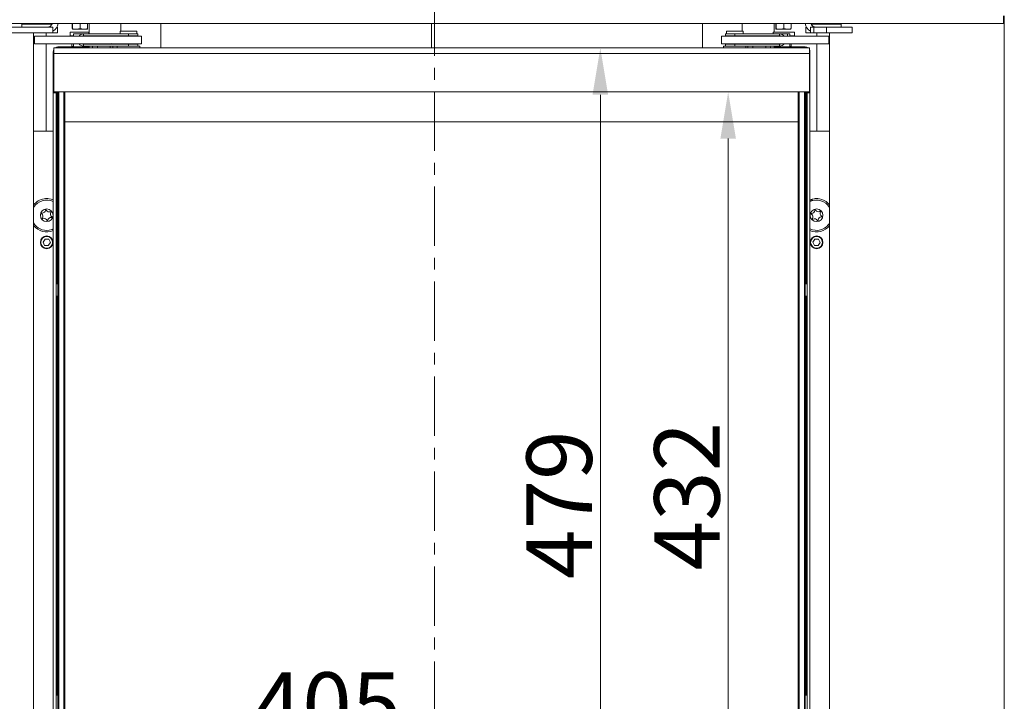
# Model space of a CAD drawing. Extents: x 5728 to 9851, y 2441 to 5445.
# Drawn here: x 7613 to 8140, y 4352 to 4716 of the extents above; entities that cross this region are included whole.
import ezdxf

# ---------------------------------------------------------------- set-up
doc = ezdxf.new("R2010")
doc.units = 0
doc.header["$LTSCALE"] = 5
doc.linetypes.add('CENTER', pattern=[10.16, 6.35, -1.27, 1.27, -1.27])
doc.layers.add('LAYER12', color=30, linetype='Continuous')
doc.layers.add('SLD-0', color=7, linetype='Continuous')
doc.styles.add('Brunner 2014', font='arial.ttf', dxfattribs={"height": 35})
doc.dimstyles.new('Brunner 2014', dxfattribs={"dimscale": 5, "dimtxt": 35, "dimasz": 5, "dimexe": 3.175, "dimexo": 0, "dimgap": 0.762, "dimtad": 1, "dimdec": 0, "dimrnd": 1e-08, "dimtxsty": 'Brunner 2014', "dimcen": 0.09, "dimdle": 10, "dimclrd": 7, "dimclre": 7, "dimclrt": 7, "dimadec": 1, "dimazin": 2, "dimtfac": 0.666667, "dimtdec": 0, "dimtmove": 0, "dimatfit": 3, "dimldrblk": 'Filled-1', "dimfxl": 1, "dimtolj": 1, "dimlwd": 5, "dimlwe": 5, "dimarcsym": 0})

# ---------------------------------------------------------------- blocks, each defined once
blk = doc.blocks.new('*D189')
at = {"layer": 'Defpoints', "color": 0, "lineweight": 5}
for p in [(8036.15, 4327.5), (7631.65, 4245.55), (8036.15, 4245.55)]:
    blk.add_point(p, dxfattribs=at)
at = {"layer": 'SLD-0', "color": 7, "linetype": 'Continuous', "lineweight": 5}
for p, q in [((7631.65, 4245.55), (7631.65, 4343.37)), ((8036.15, 4245.55), (8036.15, 4343.37)), ((7656.65, 4327.5), (8011.15, 4327.5))]:
    blk.add_line(p, q, dxfattribs=at)
at = {"layer": 'SLD-0', "color": 7, "lineweight": 5}
for points in [[(7656.65, 4331.66), (7656.65, 4323.33), (7631.65, 4327.5)], [(8011.15, 4331.66), (8011.15, 4323.33), (8036.15, 4327.5)]]:
    blk.add_solid(points, dxfattribs=at)
at = {"layer": 'SLD-0', "color": 7, "insert": (7777.91, 4367.05), "char_height": 35, "attachment_point": 2, "style": 'Brunner 2014'}
blk.add_mtext('\\A1;405', dxfattribs=at)
blk = doc.blocks.new('Filled-1')
at = {"color": 0}
for p, q in [((0, 0), (-1, 0.167)), ((-1, 0.167), (-1, -0.167)), ((-1, 0), (0, 0)), ((-1, -0.167), (0, 0))]:
    blk.add_line(p, q, dxfattribs=at)
at = {"color": 0, "flags": 128}
blk.add_lwpolyline([(-1, -0.167), (0, 0), (-1, 0.167), (-1, -0.167)], dxfattribs=at)
at = {"color": 0}
blk.add_solid([(-1, -0.167), (0, 0), (-1, 0.167), (-1, -0.167)], dxfattribs=at)
blk = doc.blocks.new('*D190')
at = {"layer": 'Defpoints', "color": 0, "lineweight": 5}
for p in [(8036.15, 4701.05), (7924.2, 4222.05), (8036.15, 4222.05)]:
    blk.add_point(p, dxfattribs=at)
at = {"layer": 'SLD-0', "color": 7, "linetype": 'Continuous', "lineweight": 5}
for p, q in [((8036.15, 4701.05), (7908.33, 4701.05)), ((7924.2, 4676.05), (7924.2, 4247.05)), ((8036.15, 4222.05), (7908.33, 4222.05))]:
    blk.add_line(p, q, dxfattribs=at)
at = {"layer": 'SLD-0', "color": 7, "lineweight": 5}
for points in [[(7920.03, 4676.05), (7928.37, 4676.05), (7924.2, 4701.05)], [(7920.03, 4247.05), (7928.37, 4247.05), (7924.2, 4222.05)]]:
    blk.add_solid(points, dxfattribs=at)
at = {"layer": 'SLD-0', "color": 7, "insert": (7884.65, 4456.72), "char_height": 35, "attachment_point": 2, "rotation": 90, "style": 'Brunner 2014'}
blk.add_mtext('\\A1;479', dxfattribs=at)
blk = doc.blocks.new('*D192')
at = {"layer": 'Defpoints', "color": 0, "lineweight": 5}
for p in [(7608.35, 5294.85), (7388.33, 4051.8), (7677.9, 4051.8)]:
    blk.add_point(p, dxfattribs=at)
at = {"layer": 'SLD-0', "color": 7, "linetype": 'Continuous', "lineweight": 5}
for p, q in [((7608.35, 5294.85), (7372.46, 5294.85)), ((7388.33, 5269.85), (7388.33, 4076.8)), ((7677.9, 4051.8), (7372.46, 4051.8))]:
    blk.add_line(p, q, dxfattribs=at)
at = {"layer": 'SLD-0', "color": 7, "lineweight": 5}
for points in [[(7384.17, 5269.85), (7392.5, 5269.85), (7388.33, 5294.85)], [(7384.17, 4076.8), (7392.5, 4076.8), (7388.33, 4051.8)]]:
    blk.add_solid(points, dxfattribs=at)
at = {"layer": 'SLD-0', "color": 7, "insert": (7348.76, 4687.62), "char_height": 35, "attachment_point": 2, "rotation": 90, "style": 'Brunner 2014'}
blk.add_mtext('\\A1;1243', dxfattribs=at)
blk = doc.blocks.new('*D193')
at = {"layer": 'Defpoints', "color": 0, "lineweight": 5}
for p in [(8036.15, 4677.55), (7992.61, 4245.55), (8036.15, 4245.55)]:
    blk.add_point(p, dxfattribs=at)
at = {"layer": 'SLD-0', "color": 7, "linetype": 'Continuous', "lineweight": 5}
for p, q in [((8036.15, 4677.55), (7976.73, 4677.55)), ((7992.61, 4652.55), (7992.61, 4270.55)), ((8036.15, 4245.55), (7976.73, 4245.55))]:
    blk.add_line(p, q, dxfattribs=at)
at = {"layer": 'SLD-0', "color": 7, "lineweight": 5}
for points in [[(7988.44, 4652.55), (7996.77, 4652.55), (7992.61, 4677.55)], [(7988.44, 4270.55), (7996.77, 4270.55), (7992.61, 4245.55)]]:
    blk.add_solid(points, dxfattribs=at)
at = {"layer": 'SLD-0', "color": 7, "insert": (7953.03, 4461.28), "char_height": 35, "attachment_point": 2, "rotation": 90, "style": 'Brunner 2014'}
blk.add_mtext('\\A1;432', dxfattribs=at)

msp = doc.modelspace()

# ---------------------------------------------------------------- linework, layer by layer
at = {"color": 7, "linetype": 'CENTER', "lineweight": 18}
msp.add_line((7835.41, 5388.89), (7835.41, 3920.59), dxfattribs=at)
at = {"color": 7, "linetype": 'Continuous', "lineweight": 18}
for p, q in [((7622.55, 4712.15), (7608.9, 4712.15)), ((7614.65, 4713.75), (7614.65, 4712.15)), ((7614.65, 4713.75), (7623.89, 4713.75)), ((7616.15, 4714.15), (7616.15, 4713.75)), ((7629.34, 4712.15), (7622.55, 4712.15)), ((7623.89, 4713.75), (7630.8, 4713.75)), ((7631.15, 4712.15), (7629.34, 4712.15)), ((7631.15, 4712.15), (7631.15, 4709.15)), ((7633.65, 4712.15), (7633.35, 4712.15)), ((7633.65, 4709.15), (7633.65, 4712.15)), ((7641.61, 4714.15), (7641.61, 4711.41)), ((7641.61, 4711.41), (7641.65, 4711.05)), ((7643.71, 4711.05), (7641.65, 4711.05)), ((7641.69, 4714.15), (7641.69, 4711.41)), ((7647.71, 4711.05), (7643.71, 4711.05)), ((7645.73, 4714.15), (7645.73, 4711.41)), ((7645.73, 4711.41), (7647.71, 4711.05)), ((7649.65, 4711.05), (7647.71, 4711.05)), ((7649.69, 4711.41), (7649.65, 4711.05)), ((7649.69, 4714.15), (7649.69, 4711.41)), ((7650.65, 4713.95), (7650.65, 4708.55)), ((7667.65, 4714.15), (7667.65, 4710.05)), ((7688.9, 4714.15), (7688.9, 4701.05)), ((7833.9, 4714.15), (7833.9, 4701.05)), ((7978.9, 4701.05), (7978.9, 4714.15)), ((8000.15, 4714.15), (8000.15, 4710.05)), ((8017.15, 4713.95), (8017.15, 4709.55)), ((8018.05, 4714.15), (8018.05, 4711.41)), ((8018.05, 4711.41), (8018.15, 4711.05)), ((8020.31, 4711.05), (8018.15, 4711.05)), ((8018.26, 4714.15), (8018.26, 4711.41)), ((8024.31, 4711.05), (8020.31, 4711.05)), ((8022.37, 4714.15), (8022.37, 4711.41)), ((8022.37, 4711.41), (8024.31, 4711.05)), ((8026.14, 4711.05), (8024.31, 4711.05)), ((8026.25, 4711.41), (8026.14, 4711.05)), ((8026.25, 4714.15), (8026.25, 4711.41)), ((8034.15, 4712.15), (8034.15, 4709.15)), ((8034.15, 4712.15), (8034.45, 4712.15)), ((8036.65, 4709.15), (8036.65, 4712.15)), ((8036.65, 4712.15), (8038.46, 4712.15)), ((8037, 4713.75), (8044.39, 4713.75)), ((8038.46, 4712.15), (8038.46, 4709.15)), ((8038.46, 4712.15), (8045.25, 4712.15)), ((8044.39, 4713.75), (8053.15, 4713.75)), ((8045.25, 4712.15), (8045.25, 4709.15)), ((8045.25, 4712.15), (8058.9, 4712.15)), ((8051.65, 4713.75), (8051.65, 4714.15)), ((8053.15, 4712.15), (8053.15, 4713.75)), ((8058.9, 4709.15), (8058.9, 4712.15)), ((7622.55, 4709.15), (7608.9, 4709.15)), ((7621.35, 4707.3), (7621.35, 4703.3)), ((7621.35, 4707.3), (7622.06, 4707.3)), ((7622.06, 4707.3), (7623.87, 4707.3)), ((7629.34, 4709.15), (7622.55, 4709.15)), ((7623.87, 4707.3), (7628.38, 4707.3)), ((7627.65, 4709.15), (7627.65, 4707.3)), ((7628.38, 4707.3), (7629.51, 4707.3)), ((7629.34, 4709.15), (7631.15, 4709.15)), ((7629.51, 4707.3), (7634.64, 4707.3)), ((7633.65, 4709.15), (7631.15, 4709.15)), ((7666.4, 4707.3), (7634.64, 4707.3)), ((7640.4, 4707.55), (7640.4, 4709.55)), ((7640.4, 4709.55), (7645.4, 4709.55)), ((7640.4, 4707.55), (7642.15, 4707.55)), ((7641.15, 4707.55), (7641.4, 4707.3)), ((7642.15, 4708.55), (7642.15, 4707.3)), ((7643.5, 4708.55), (7642.15, 4708.55)), ((7647.65, 4708.55), (7643.5, 4708.55)), ((7645.4, 4709.55), (7650.4, 4709.55)), ((7647.65, 4708.55), (7647.65, 4707.55)), ((7647.65, 4708.55), (7671.65, 4708.55)), ((7647.65, 4707.55), (7671.65, 4707.55)), ((7648.8, 4707.3), (7648.8, 4707.55)), ((7650.15, 4707.3), (7650.15, 4707.55)), ((7650.4, 4708.55), (7650.4, 4709.55)), ((7650.65, 4707.55), (7650.65, 4707.3)), ((7669.9, 4707.3), (7666.4, 4707.3)), ((7667.18, 4710.05), (7667.18, 4708.55)), ((7667.18, 4710.05), (7670.42, 4710.05)), ((7667.65, 4707.55), (7667.65, 4707.3)), ((7668.45, 4707.55), (7668.45, 4707.3)), ((7673.4, 4707.3), (7669.9, 4707.3)), ((7670.42, 4710.05), (7674.89, 4710.05)), ((7671.65, 4707.55), (7671.65, 4708.55)), ((7671.65, 4708.55), (7676.65, 4708.55)), ((7676.65, 4707.55), (7671.65, 4707.55)), ((7678.71, 4707.3), (7673.4, 4707.3)), ((7674.85, 4707.3), (7674.85, 4707.55)), ((7674.89, 4710.05), (7676.12, 4710.05)), ((7676.12, 4710.05), (7676.12, 4708.55)), ((7676.65, 4708.55), (7676.65, 4707.55)), ((7678.71, 4703.3), (7678.71, 4707.3)), ((7989.08, 4707.3), (7989.08, 4703.3)), ((7989.08, 4707.3), (7994.4, 4707.3)), ((7991.15, 4708.55), (7991.15, 4707.55)), ((7991.15, 4708.55), (7996.15, 4708.55)), ((7996.15, 4707.55), (7991.15, 4707.55)), ((7991.68, 4710.05), (7991.68, 4708.55)), ((7991.68, 4710.05), (7994.92, 4710.05)), ((7992.95, 4707.55), (7992.95, 4707.3)), ((7994.4, 4707.3), (7997.9, 4707.3)), ((7994.92, 4710.05), (7999.39, 4710.05)), ((7996.15, 4708.55), (7996.15, 4707.55)), ((7996.15, 4708.55), (8020.15, 4708.55)), ((7996.15, 4707.55), (8020.15, 4707.55)), ((7997.9, 4707.3), (8001.4, 4707.3)), ((7999.35, 4707.3), (7999.35, 4707.55)), ((7999.39, 4710.05), (8000.62, 4710.05)), ((8000.15, 4707.55), (8000.15, 4707.3)), ((8000.62, 4710.05), (8000.62, 4708.55)), ((8001.4, 4707.3), (8033.15, 4707.3)), ((8016.63, 4708.55), (8016.63, 4709.55)), ((8016.63, 4709.55), (8019.51, 4709.55)), ((8017.15, 4707.55), (8017.15, 4707.3)), ((8017.65, 4707.55), (8017.65, 4707.3)), ((8019, 4707.3), (8019, 4707.55)), ((8019.51, 4709.55), (8025.29, 4709.55)), ((8020.15, 4707.55), (8020.15, 4708.55)), ((8024.3, 4708.55), (8020.15, 4708.55)), ((8024.3, 4707.3), (8024.3, 4708.55)), ((8025.65, 4708.55), (8024.3, 4708.55)), ((8025.29, 4709.55), (8028.17, 4709.55)), ((8025.65, 4707.3), (8025.65, 4708.55)), ((8025.65, 4707.55), (8028.17, 4707.55)), ((8026.4, 4707.3), (8026.65, 4707.55)), ((8028.17, 4707.55), (8028.17, 4709.55)), ((8033.15, 4707.3), (8038.28, 4707.3)), ((8034.15, 4709.15), (8036.65, 4709.15)), ((8038.46, 4709.15), (8036.65, 4709.15)), ((8038.28, 4707.3), (8039.42, 4707.3)), ((8038.46, 4709.15), (8045.25, 4709.15)), ((8039.42, 4707.3), (8043.93, 4707.3)), ((8040.15, 4709.15), (8040.15, 4707.3)), ((8043.93, 4707.3), (8045.74, 4707.3)), ((8045.25, 4709.15), (8058.9, 4709.15)), ((8045.74, 4707.3), (8046.45, 4707.3)), ((8046.45, 4703.3), (8046.45, 4707.3)), ((7622.06, 4703.3), (7621.35, 4703.3)), ((7623.87, 4703.3), (7622.06, 4703.3)), ((7628.38, 4703.3), (7623.87, 4703.3)), ((7627.65, 4703.3), (7627.65, 4656.55)), ((7629.51, 4703.3), (7628.38, 4703.3)), ((7634.64, 4703.3), (7629.51, 4703.3)), ((7631.65, 4701.05), (7631.65, 4698.05)), ((7631.65, 4701.05), (8036.15, 4701.05)), ((7638.38, 4701.55), (7633.9, 4701.55)), ((7666.4, 4703.3), (7634.64, 4703.3)), ((7638.38, 4701.55), (7638.38, 4701.05)), ((7638.38, 4701.55), (7648.4, 4701.55)), ((7641.4, 4703.3), (7641.4, 4701.8)), ((7641.4, 4701.8), (7641.65, 4701.55)), ((7641.4, 4701.8), (7642.15, 4701.8)), ((7642.15, 4703.3), (7642.15, 4701.55)), ((7647.65, 4703.05), (7647.65, 4702.05)), ((7671.65, 4703.05), (7647.65, 4703.05)), ((7667.63, 4702.05), (7647.65, 4702.05)), ((7650.15, 4701.55), (7648.4, 4701.55)), ((7648.4, 4701.05), (7648.4, 4701.55)), ((7650.15, 4703.05), (7650.15, 4703.3)), ((7650.15, 4701.55), (7650.15, 4702.05)), ((7650.15, 4701.55), (7650.4, 4701.55)), ((7650.4, 4701.55), (7650.4, 4701.05)), ((7650.65, 4703.3), (7650.65, 4703.05)), ((7650.65, 4702.05), (7650.65, 4701.05)), ((7654.83, 4703.3), (7654.87, 4703.05)), ((7661.94, 4701.05), (7661.94, 4702.05)), ((7663.23, 4703.04), (7662.58, 4703.35)), ((7664.58, 4703.3), (7663.23, 4703.04)), ((7663.23, 4701.05), (7663.23, 4702.05)), ((7665.65, 4702.05), (7665.65, 4701.05)), ((7669.9, 4703.3), (7666.4, 4703.3)), ((7677.65, 4702.05), (7667.63, 4702.05)), ((7668.45, 4703.3), (7668.45, 4703.05)), ((7673.4, 4703.3), (7669.9, 4703.3)), ((7671.65, 4702.05), (7671.65, 4703.05)), ((7671.65, 4703.05), (7676.65, 4703.05)), ((7678.71, 4703.3), (7673.4, 4703.3)), ((7674.85, 4703.05), (7674.85, 4703.3)), ((7676.65, 4703.05), (7676.65, 4702.05)), ((7677.65, 4701.05), (7677.65, 4702.05)), ((7989.08, 4703.3), (7994.4, 4703.3)), ((7990.15, 4702.05), (7990.15, 4701.05)), ((8000.17, 4702.05), (7990.15, 4702.05)), ((7991.15, 4703.05), (7991.15, 4702.05)), ((7991.15, 4703.05), (7996.15, 4703.05)), ((7992.95, 4703.3), (7992.95, 4703.05)), ((7994.4, 4703.3), (7997.9, 4703.3)), ((7996.15, 4703.05), (7996.15, 4702.05)), ((8020.15, 4703.05), (7996.15, 4703.05)), ((7997.9, 4703.3), (8001.4, 4703.3)), ((7999.35, 4703.05), (7999.35, 4703.3)), ((8020.15, 4702.05), (8000.17, 4702.05)), ((8001.4, 4703.3), (8033.15, 4703.3)), ((8002.15, 4701.05), (8002.15, 4702.05)), ((8004.24, 4703.3), (8003.19, 4703.04)), ((8003.19, 4701.05), (8003.19, 4702.05)), ((8005.86, 4703.04), (8004.74, 4703.3)), ((8005.62, 4703.22), (8005.49, 4703.3)), ((8005.86, 4701.05), (8005.86, 4702.05)), ((8012.97, 4703.3), (8012.93, 4703.05)), ((8017.15, 4703.3), (8017.15, 4703.05)), ((8017.15, 4702.05), (8017.15, 4701.05)), ((8017.4, 4701.05), (8017.4, 4701.55)), ((8017.4, 4701.55), (8017.65, 4701.55)), ((8017.65, 4703.3), (8017.65, 4703.05)), ((8017.65, 4702.05), (8017.65, 4701.55)), ((8019.4, 4701.55), (8017.65, 4701.55)), ((8019.4, 4701.05), (8019.4, 4701.55)), ((8029.41, 4701.55), (8019.4, 4701.55)), ((8020.15, 4702.05), (8020.15, 4703.05)), ((8025.65, 4701.55), (8025.65, 4703.3)), ((8025.65, 4701.8), (8026.4, 4701.8)), ((8026.15, 4701.55), (8026.4, 4701.8)), ((8026.4, 4701.8), (8026.4, 4703.3)), ((8029.41, 4701.55), (8029.41, 4701.05)), ((8029.41, 4701.55), (8033.9, 4701.55)), ((8038.28, 4703.3), (8033.15, 4703.3)), ((8036.15, 4701.05), (8036.15, 4698.05)), ((8039.42, 4703.3), (8038.28, 4703.3)), ((8043.93, 4703.3), (8039.42, 4703.3)), ((8040.15, 4703.3), (8040.15, 4656.55)), ((8045.74, 4703.3), (8043.93, 4703.3)), ((8046.45, 4703.3), (8045.74, 4703.3)), ((7631.4, 4699.05), (7631.4, 4698.05)), ((7631.65, 4698.05), (7631.4, 4698.05)), ((7631.4, 4698.05), (7631.4, 4696.55)), ((7631.4, 4696.55), (7631.4, 4677.55)), ((7631.65, 4677.55), (7631.65, 4698.05)), ((7631.65, 4698.05), (8036.15, 4698.05)), ((8036.15, 4677.55), (8036.15, 4698.05)), ((8036.15, 4698.05), (8036.4, 4698.05)), ((8036.4, 4699.05), (8036.4, 4698.05)), ((8036.4, 4698.05), (8036.4, 4696.55)), ((8036.4, 4696.55), (8036.4, 4677.55)), ((7631.65, 4677.55), (7631.4, 4677.55)), ((7631.4, 4677.05), (7631.4, 4677.55)), ((7632.9, 4677.05), (7631.4, 4677.05)), ((7631.4, 4246.05), (7631.4, 4677.05)), ((7631.65, 4677.55), (8036.15, 4677.55)), ((7632.9, 4677.55), (7632.9, 4677.05)), ((7632.9, 4246.05), (7632.9, 4677.05)), ((7633.4, 4677.55), (7633.4, 4574.8)), ((7633.9, 4677.55), (7633.9, 4661.55)), ((7633.91, 4661.55), (7633.91, 4677.55)), ((7634.41, 4677.55), (7634.41, 4661.55)), ((7637.15, 4245.55), (7637.15, 4677.55)), ((7637.64, 4677.55), (7637.64, 4661.55)), ((8030.16, 4661.55), (8030.16, 4677.55)), ((8030.65, 4677.55), (8030.65, 4245.55)), ((8033.39, 4661.55), (8033.39, 4677.55)), ((8033.89, 4677.55), (8033.89, 4661.55)), ((8033.9, 4661.55), (8033.9, 4677.55)), ((8034.4, 4574.8), (8034.4, 4677.55)), ((8034.9, 4677.05), (8034.9, 4677.55)), ((8036.4, 4677.05), (8034.9, 4677.05)), ((8034.9, 4677.05), (8034.9, 4246.05)), ((8036.15, 4677.55), (8036.4, 4677.55)), ((8036.4, 4677.55), (8036.4, 4677.05)), ((8036.4, 4677.05), (8036.4, 4246.05)), ((7633.9, 4261.55), (7633.9, 4661.55)), ((7633.9, 4661.55), (7634.4, 4661.55)), ((7634.4, 4661.55), (7634.4, 4261.55)), ((7634.41, 4661.55), (7634.4, 4661.55)), ((7637.64, 4661.55), (7637.65, 4661.55)), ((7637.65, 4661.55), (7637.65, 4261.55)), ((7637.65, 4661.55), (8030.15, 4661.55)), ((8030.15, 4261.55), (8030.15, 4661.55)), ((8030.15, 4661.55), (8030.16, 4661.55)), ((8033.39, 4661.55), (8033.4, 4661.55)), ((8033.4, 4261.55), (8033.4, 4661.55)), ((8033.4, 4661.55), (8033.9, 4661.55)), ((8033.9, 4661.55), (8033.9, 4261.55)), ((7631.4, 4656.55), (7620.9, 4656.55)), ((8036.4, 4656.55), (8046.9, 4656.55)), ((8036.4, 4619.74), (8037.65, 4620.16)), ((7627.06, 4598.83), (7625.94, 4597.21)), ((7625.94, 4597.21), (7626.79, 4595.44)), ((7626.79, 4595.44), (7628.74, 4595.28)), ((7629.01, 4598.67), (7627.06, 4598.83)), ((7628.74, 4595.28), (7629.86, 4596.9)), ((7629.86, 4596.9), (7629.01, 4598.67)), ((8039.06, 4598.83), (8037.94, 4597.21)), ((8037.94, 4597.21), (8038.79, 4595.44)), ((8038.79, 4595.44), (8040.74, 4595.28)), ((8041.01, 4598.67), (8039.06, 4598.83)), ((8040.74, 4595.28), (8041.86, 4596.9)), ((8041.86, 4596.9), (8041.01, 4598.67)), ((7633.9, 4574.8), (7632.9, 4574.8)), ((8034.9, 4574.8), (8033.9, 4574.8)), ((7632.9, 4568.3), (7633.9, 4568.3)), ((7633.4, 4568.3), (7633.4, 4354.8)), ((8033.9, 4568.3), (8034.9, 4568.3)), ((8034.4, 4354.8), (8034.4, 4568.3)), ((7633.9, 4354.8), (7632.9, 4354.8)), ((8034.9, 4354.8), (8033.9, 4354.8))]:
    msp.add_line(p, q, dxfattribs=at)
at = {"color": 30, "linetype": 'Continuous', "lineweight": 18, "true_color": 0xff8000}
for p, q in [((8140.4, 4713.65), (8140.4, 4209.6)), ((7620.9, 4709.15), (7620.9, 4209.6)), ((8046.9, 4209.6), (8046.9, 4709.15))]:
    msp.add_line(p, q, dxfattribs=at)
at = {"color": 8, "linetype": 'Continuous', "lineweight": 18}
for p, q in [((7631.65, 4696.55), (7631.4, 4696.55)), ((8036.4, 4699.05), (8036.15, 4699.05)), ((8036.15, 4696.55), (8036.4, 4696.55)), ((8037.73, 4619.87), (8036.4, 4619.41))]:
    msp.add_line(p, q, dxfattribs=at)
at = {"color": 7, "linetype": 'Continuous', "lineweight": 18, "flags": 128}
for points in [[(7652.2, 4703.3), (7652.29, 4703.13), (7652.31, 4703.05)], [(7652.4, 4702.05), (7652.48, 4701.27), (7652.53, 4701.05)], [(8015.4, 4702.05), (8015.32, 4701.27), (8015.27, 4701.05)], [(8015.6, 4703.3), (8015.51, 4703.13), (8015.49, 4703.05)], [(7631.4, 4604.25), (7630.82, 4604), (7629.18, 4603.55)]]:
    msp.add_lwpolyline(points, dxfattribs=at)
at = {"color": 7, "linetype": 'Continuous', "lineweight": 18}
for centre, radius in [((7627.9, 4611.55), 3.41), ((8039.9, 4611.55), 3.41), ((7627.9, 4597.05), 3.4), ((8039.9, 4597.05), 3.4), ((7627.9, 4597.05), 3.15), ((8039.9, 4597.05), 3.15)]:
    msp.add_circle(centre, radius, dxfattribs=at)
for centre, radius, start, end in [((7628.15, 4715.15), 3, 270, 340.5288), ((7628.15, 4715.15), 6, 300, 350.4059), ((7650.15, 4713.95), 0.5, 0, 23.5782), ((8017.65, 4713.95), 0.5, 156.4218, 180), ((8039.65, 4715.15), 6, 189.5941, 240), ((8039.65, 4715.15), 3, 199.4712, 270), ((7647.65, 4705.55), 3, 90, 144.3147), ((7647.65, 4705.55), 2, 90, 118.955), ((8020.15, 4705.55), 3, 35.6853, 90), ((8020.15, 4705.55), 2, 61.045, 90), ((7633.9, 4699.05), 2.5, 90, 126.8699), ((7647.65, 4705.05), 3, 215.6853, 270), ((7647.65, 4705.05), 2, 241.045, 270), ((7656.4, 4702.05), 1.5, 180, 221.8103), ((8011.4, 4702.05), 1.5, 318.1897, 0), ((8020.15, 4705.05), 3, 270, 324.3147), ((8020.15, 4705.05), 2, 270, 298.955), ((8033.9, 4699.05), 2.5, 53.1301, 90), ((7633.9, 4699.05), 2.5, 154.1581, 180), ((8033.9, 4699.05), 2.5, 0, 25.8419), ((7627.9, 4611.55), 8.9, 99.1106, 141.8612), ((7627.9, 4611.55), 8.1, 64.3992, 149.7912), ((7627.9, 4611.55), 8.9, 66.8426, 99.1106), ((7627.9, 4616.05), 4.5, 72.9018, 107.0982), ((8039.9, 4611.55), 8.1, 30.2088, 115.6008), ((8039.9, 4611.55), 8.9, 38.1388, 104.6089), ((8039.9, 4616.05), 4.5, 72.9018, 107.0982), ((7625.35, 4612.52), 0.2, 86.1692, 232.052), ((7624.12, 4610.95), 1.8, 326.1692, 52.052), ((7625.49, 4614.52), 1.8, 266.1692, 352.052), ((7627.47, 4614.24), 0.2, 26.1692, 172.052), ((7629.26, 4615.12), 1.8, 206.1692, 292.052), ((7631.68, 4612.16), 1.8, 146.1692, 232.052), ((7630.01, 4613.27), 0.2, 326.1692, 112.052), ((8037.27, 4612.28), 0.2, 91.6675, 237.5503), ((8036.2, 4610.59), 1.8, 331.6675, 57.5503), ((8037.21, 4614.27), 1.8, 271.6675, 357.5503), ((8039.21, 4614.19), 0.2, 31.6675, 177.5503), ((8040.91, 4615.24), 1.8, 211.6675, 297.5503), ((8041.84, 4613.47), 0.2, 331.6675, 117.5503), ((8043.6, 4612.52), 1.8, 151.6675, 237.5503), ((8042.53, 4610.83), 0.2, 271.6675, 57.5503), ((7627.9, 4611.55), 8.1, 210.2088, 279.1106), ((7627.9, 4611.55), 8.9, 218.1388, 293.1574), ((7625.78, 4609.83), 0.2, 146.1692, 292.052), ((7626.54, 4607.98), 1.8, 26.1692, 112.052), ((7628.33, 4608.86), 0.2, 206.1692, 352.052), ((7630.31, 4608.59), 1.8, 86.1692, 172.052), ((7630.45, 4610.58), 0.2, 266.1692, 52.052), ((8039.9, 4611.55), 8.9, 246.8426, 321.8612), ((8037.96, 4609.64), 0.2, 151.6675, 297.5503), ((8038.88, 4607.87), 1.8, 31.6675, 117.5503), ((8040.59, 4608.92), 0.2, 211.6675, 357.5503), ((8042.58, 4608.83), 1.8, 91.6675, 177.5503), ((8039.9, 4611.55), 8.1, 284.6089, 329.7912), ((8039.9, 4611.55), 8.1, 244.3992, 284.6089)]:
    msp.add_arc(centre, radius, start, end, dxfattribs=at)
at = {"color": 30, "linetype": 'Continuous', "lineweight": 18, "true_color": 0xff8000}
msp.add_arc((8139.9, 4713.65), 0.5, 0, 90, dxfattribs=at)
at = {"color": 7, "linetype": 'Continuous', "lineweight": 18}
for points, knots in [([(7641.65, 4711.05), (7641.65, 4711.05), (7641.67, 4711.06), (7641.68, 4711.24), (7641.69, 4711.41)], [0, 0, 0, 0, 0.0701852, 1, 1, 1, 1]), ([(7641.69, 4711.41), (7641.84, 4711.36), (7642.5, 4711.15), (7643.18, 4711.1), (7643.71, 4711.05)], [0, 0, 0, 0, 0.226903, 1, 1, 1, 1]), ([(7643.71, 4711.05), (7643.88, 4711.06), (7644.56, 4711.07), (7645.23, 4711.27), (7645.73, 4711.41)], [0, 0, 0, 0, 0.244366, 1, 1, 1, 1]), ([(7647.71, 4711.05), (7647.76, 4711.05), (7648.43, 4711.06), (7649.08, 4711.24), (7649.69, 4711.41)], [0, 0, 0, 0, 0.070185, 1, 1, 1, 1]), ([(8018.15, 4711.05), (8018.16, 4711.05), (8018.19, 4711.06), (8018.23, 4711.24), (8018.26, 4711.41)], [0, 0, 0, 0, 0.070185, 1, 1, 1, 1]), ([(8018.26, 4711.41), (8018.41, 4711.36), (8019.08, 4711.15), (8019.78, 4711.1), (8020.31, 4711.05)], [0, 0, 0, 0, 0.226903, 1, 1, 1, 1]), ([(8020.31, 4711.05), (8020.48, 4711.06), (8021.18, 4711.07), (8021.86, 4711.27), (8022.37, 4711.41)], [0, 0, 0, 0, 0.244366, 1, 1, 1, 1]), ([(8024.31, 4711.05), (8024.36, 4711.05), (8025.01, 4711.06), (8025.66, 4711.24), (8026.25, 4711.41)], [0, 0, 0, 0, 0.070185, 1, 1, 1, 1]), ([(7667.19, 4703.04), (7667.05, 4703.08), (7666.53, 4703.23), (7666, 4703.27), (7665.61, 4703.3)], [0, 0, 0, 0, 0.274223, 1, 1, 1, 1]), ([(8003.19, 4703.04), (8003.05, 4703.08), (8002.53, 4703.23), (8002, 4703.27), (8001.61, 4703.3)], [0, 0, 0, 0, 0.274223, 1, 1, 1, 1])]:
    msp.add_open_spline(points, degree=3, knots=knots, dxfattribs=at)
at = {"layer": 'LAYER12', "linetype": 'Continuous', "lineweight": 18}
for p, q in [((8139.9, 4714.15), (8139.9, 4718.15)), ((8140.4, 4718.15), (8140.4, 4714.15)), ((7527.9, 4714.15), (8139.9, 4714.15)), ((8140.4, 4714.15), (8139.9, 4714.15))]:
    msp.add_line(p, q, dxfattribs=at)

# ---------------------------------------------------------------- dimensions: what is measured, and where the dimension line sits
at = {"layer": 'SLD-0', "color": 7}
for base, p1, p2, picture, middle in [((7388.33, 4051.8), (7608.35, 5294.85), (7677.9, 4051.8), '*D192', (7388.33, 4687.62)), ((7992.61, 4245.55), (8036.15, 4677.55), (8036.15, 4245.55), '*D193', (7992.61, 4461.28))]:
    dim = msp.add_linear_dim(base=base, p1=p1, p2=p2, angle=90, dimstyle='Brunner 2014', dxfattribs=at)
    dim.commit()
    dim.dimension.update_dxf_attribs({"geometry": picture, "text_midpoint": middle, "dimtype": 160})
at = {"layer": 'SLD-0'}
dim = msp.add_linear_dim(base=(7924.2, 4222.05), p1=(8036.15, 4701.05), p2=(8036.15, 4222.05), angle=90, dimstyle='Brunner 2014', dxfattribs=at)
dim.commit()
dim.dimension.update_dxf_attribs({"geometry": '*D190', "text_midpoint": (7924.2, 4456.72), "dimtype": 160})
dim = msp.add_linear_dim(base=(8036.14925715, 4327.49639207), p1=(7631.64925715, 4245.5522673), p2=(8036.14925715, 4245.5522673), dimstyle='Brunner 2014', dxfattribs=at)
dim.commit()
dim.dimension.update_dxf_attribs({"geometry": '*D189', "text_midpoint": (7777.91312905, 4327.49639207), "dimtype": 160})

doc.saveas('drawing.dxf')
